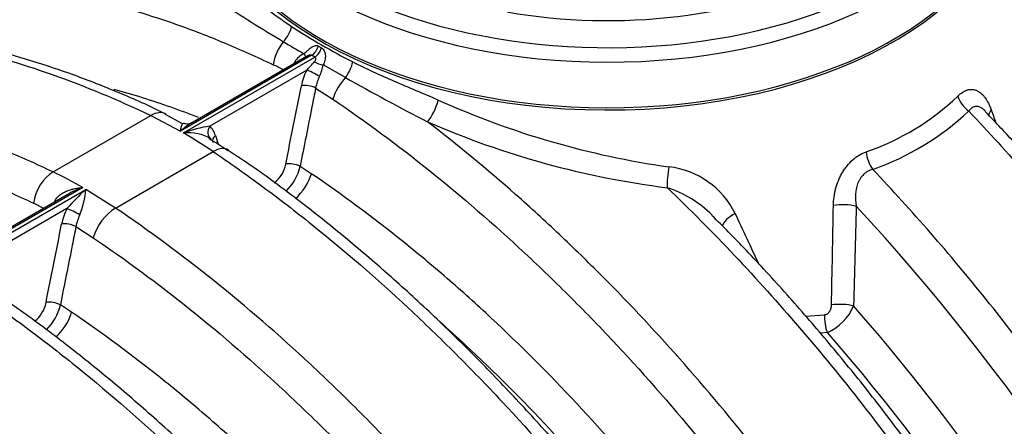
# Model space of a CAD drawing. Units: millimetres. Extents: x 0 to 420, y 0 to 297.
# Drawn here: x 364 to 383, y 179 to 187 of the extents above; entities that cross this region are included whole.
import ezdxf

# ---------------------------------------------------------------- set-up
doc = ezdxf.new("R2010")
doc.units = ezdxf.units.MM
doc.layers.add('Default', color=7, linetype='Continuous')
doc.layers.add('ROTERRA_2450_VME', color=7, linetype='Continuous')

# ---------------------------------------------------------------- blocks, each defined once
blk = doc.blocks.new('SE7')
at = {"layer": 'ROTERRA_2450_VME', "color": 7, "linetype": 'Continuous'}
for p, q in [((369.724, 186.65), (369.783, 186.615)), ((369.593, 186.473), (367.065, 185.014)), ((367.125, 184.979), (369.653, 186.439)), ((369.495, 186.45), (367.266, 185.163)), ((369.653, 186.439), (369.593, 186.473)), ((369.499, 186.188), (367.629, 185.108)), ((370.245, 186.045), (369.815, 186.291)), ((369.671, 185.843), (370.003, 185.628)), ((364.611, 184.227), (366.493, 185.314)), ((366.493, 185.314), (367.065, 185.014)), ((367.107, 185.157), (366.775, 185.333)), ((365.815, 183.532), (367.697, 184.619)), ((369.587, 184.193), (369.371, 184.335)), ((365.183, 183.927), (362.446, 182.347)), ((362.506, 182.312), (365.242, 183.892)), ((365.815, 183.532), (365.242, 183.892)), ((364.883, 183.787), (362.647, 182.496)), ((364.879, 183.521), (363.009, 182.441)), ((365.052, 183.176), (365.384, 182.961)), ((364.968, 181.526), (364.751, 181.668)), ((379.113, 181.45), (379.475, 181.478)), ((379.532, 181.136), (379.397, 181.124))]:
    blk.add_line(p, q, dxfattribs=at)
for centre, radius, start, end in [((374.652, 195.097), 9.734, 228.032, 235.9718), ((384.585, 212.84), 30.378, 236.5388, 239.241), ((376.263, 197.892), 12.954, 236.9832, 243.0194), ((507.435, 423.961), 274.639, 239.7426, 239.83843), ((370.116, 185.892), 0.961, 151.8479, 154.295), ((369.613, 186.142), 0.4, 114.7259, 149.3479), ((360.921, 194.278), 11.791, 316.6769, 317.724), ((365.336, 178.939), 8.15, 62.8849, 64.4443), ((370.597, 185.641), 1.227, 153.5125, 168.4357), ((368.843, 186.474), 0.989, 335.9197, 349.3867), ((370.563, 185.674), 0.908, 154.117, 169.245), ((393.515, 227.332), 47.393, 240.5935, 242.7676), ((378.778, 200.586), 16.422, 245.7566, 261.9465), ((378.72, 189.175), 4.819, 288.8824, 313.6422), ((378.69, 189.192), 5.206, 289.2319, 313.2127), ((192.228, 114.105), 203.377, 20.452, 20.5305), ((378.516, 200.509), 16.713, 246.4143, 262.8857), ((367.909, 182.969), 2.157, 97.4634, 111.3103), ((367.4, 184.843), 0.35, 14.5038, 49.2691), ((367.216, 184.108), 0.876, 59.7191, 95.9762), ((362.087, 176.343), 9.998, 55.8692, 59.7443), ((364.903, 180.255), 5.351, 54.909, 59.6038), ((368.491, 184.501), 0.616, 308.4507, 348.5527), ((368.445, 184.542), 0.949, 313.7274, 347.3971), ((376.283, 182.689), 1.648, 26.6726, 83.2007), ((360.863, 176.396), 8.682, 60.1604, 64.4261), ((368.45, 180.392), 4.748, 132.5059, 138.7749), ((365.63, 182.567), 1.431, 108.2001, 121.4611), ((363.541, 184.036), 1.707, 338.2445, 355.1712), ((375.815, 181.928), 2.094, 44.4143, 72.4646), ((365.497, 183.225), 0.961, 151.8479, 154.295), ((360.717, 176.272), 8.15, 62.8849, 64.4443), ((365.977, 182.974), 1.227, 153.5125, 168.4357), ((1653.878, 148.353), 1274.275, 178.416579, 178.502828), ((348.737, 154.536), 42.728, 25.2096, 42.7947), ((365.944, 183.007), 0.908, 154.117, 169.245), ((296.692, 144.964), 89.726, 24.69744, 25.38443), ((363.872, 181.834), 0.616, 308.4507, 348.5527), ((363.825, 181.875), 0.949, 313.7274, 347.3971), ((379.125, 182.046), 0.997, 294.0681, 336.3725), ((349.725, 155.105), 40.291, 25.2453, 41.2045), ((349.73, 155.106), 39.569, 25.2491, 41.1345)]:
    blk.add_arc(centre, radius, start, end, dxfattribs=at)
for centre, major_axis, ratio, start_param, end_param in [((375.297, 191.008), (7.6, 0), 0.57735, 2.63802, 6.283185), ((375.297, 191.008), (-6.696, 0), 0.57735, 1.277435, 3.259988), ((375.297, 190.845), (-7.8, 0), 0.57735, 0.236885, 2.900047), ((375.297, 189.927), (-7.806, 0), 0.57735, 0.042548, 3.085583), ((375.297, 189.967), (7.8, 0), 0.57735, 3.347125, 6.071294), ((368.903, 186.969), (-0.219, -0.335), 0.652125, 1.279724, 2.142637), ((369.266, 186.39), (0.256, 0.536), 0.624551, 1.194092, 2.036067), ((369.593, 186.637), (-0.1, -0.173), 0.582027, 0.785213, 1.965631), ((369.653, 186.602), (-0.1, -0.173), 0.572661, 0.785603, 1.966004), ((369.157, 186.388), (-0.178, 0.092), 0.08642, 3.902814, 4.07331), ((369.375, 186.611), (-0.106, 0.17), 0.026628, 3.203247, 4.020572), ((369.751, 186.394), (-0.19, 0.063), 0.43346, 1.130176, 2.056976), ((370.143, 186.253), (-0.183, -0.356), 0.496128, 1.219473, 2.082441), ((369.64, 186.109), (-0.179, 0.088), 0.072182, 4.116014, 5.654571), ((370.398, 185.737), (0.333, 0.492), 0.52556, 1.280724, 2.122686), ((369.536, 185.808), (-0.196, 0.039), 0.391615, 4.035335, 5.592066), ((371.874, 185.488), (-0.159, -0.367), 0.273898, 0.76141, 2.03245), ((382.362, 185.638), (0.278, -0.288), 0.629492, 4.018711, 4.962323), ((366.529, 184.81), (-0.256, -0.536), 0.624863, 3.146214, 3.880067), ((383.026, 185.401), (0.374, 0.142), 0.576206, 2.443024, 2.914177), ((367.77, 185.029), (0.127, 0.154), 0.805457, 1.715153, 3.253616), ((367.881, 184.852), (0.192, 0.057), 0.702514, 2.172973, 3.142219), ((367.661, 184.157), (-0.333, -0.492), 0.525248, 3.147918, 3.966247), ((380.513, 184.516), (0.135, -0.377), 0.517117, 4.267173, 5.206654), ((369.236, 184.299), (-0.196, 0.039), 0.39171, 4.038164, 5.59203), ((376.534, 184.184), (-0.047, -0.397), 0.193336, 4.369392, 5.445587), ((364.647, 183.723), (0.256, 0.536), 0.624551, 0.738184, 2.036067), ((369.193, 184.085), (0.333, 0.492), 0.52556, 4.264736, 5.264279), ((364.538, 183.721), (-0.178, 0.092), 0.08642, 3.902814, 4.07331), ((365.021, 183.442), (0.179, -0.088), 0.072182, 0.974422, 2.512979), ((365.778, 183.07), (0.333, 0.492), 0.52556, 0.824899, 2.122686), ((379.848, 183.471), (0.4, -0.01), 0.311544, 0.927249, 2.100868), ((377.869, 183.294), (0.359, 0.177), 0.430346, 1.676799, 2.764334), ((364.917, 183.141), (0.196, -0.039), 0.391615, 0.893743, 2.450474), ((364.617, 181.633), (0.196, -0.039), 0.39171, 0.896571, 2.450437), ((379.799, 181.55), (0.4, -0.01), 0.318801, 0.93713, 2.065144), ((364.573, 181.418), (0.333, 0.492), 0.52556, 4.264736, 5.264279), ((379.655, 181.359), (0.05, -0.397), 0.437883, 4.353355, 5.251968)]:
    blk.add_ellipse(centre, major_axis=major_axis, ratio=ratio, start_param=start_param, end_param=end_param, dxfattribs=at)
for points, knots in [([(394.736, 176.947), (394.652, 177.127), (394.42, 177.626), (393.953, 178.542), (393.372, 179.619), (392.754, 180.689), (392.11, 181.737), (391.44, 182.763), (390.747, 183.762), (390.032, 184.732), (389.299, 185.669), (388.546, 186.574), (387.773, 187.451), (386.978, 188.299), (386.162, 189.117), (385.331, 189.901), (384.488, 190.644), (383.664, 191.323), (383.127, 191.735), (382.868, 191.927)], [0, 0, 0, 0, 0.0254602, 0.0829043, 0.1404227, 0.1979388, 0.2553756, 0.3126682, 0.3697561, 0.4265849, 0.4831084, 0.539322, 0.595708, 0.6526843, 0.709921, 0.7672994, 0.824686, 0.8819327, 0.9328999, 0.9328999, 0.9328999, 0.9328999]), ([(357.811, 186.774), (358.08, 186.926), (358.358, 187.064), (358.883, 187.288), (359.126, 187.379), (359.62, 187.54), (359.871, 187.61), (360.638, 187.787), (361.166, 187.863), (362.255, 187.932), (362.817, 187.925), (363.685, 187.85), (363.98, 187.814), (364.571, 187.721), (364.869, 187.664), (365.767, 187.461), (366.374, 187.285), (367.295, 186.96), (367.603, 186.841), (368.225, 186.582), (368.537, 186.443), (368.852, 186.292)], [0.1747173, 0.1747173, 0.1747173, 0.1747173, 0.25, 0.25, 0.3125, 0.3125, 0.375, 0.375, 0.5, 0.5, 0.625, 0.625, 0.6875, 0.6875, 0.75, 0.75, 0.875, 0.875, 0.9375, 0.9375, 1, 1, 1, 1]), ([(356.2, 186.261), (356.414, 186.349), (356.631, 186.429), (357.103, 186.583), (357.358, 186.654), (358.138, 186.834), (358.675, 186.912), (359.783, 186.982), (360.354, 186.975), (361.238, 186.898), (361.537, 186.861), (362.139, 186.767), (362.441, 186.709), (363.355, 186.503), (363.972, 186.324), (365.221, 185.882), (365.853, 185.62), (366.493, 185.314)], [0.2576598, 0.2576598, 0.2576598, 0.2576598, 0.3125, 0.3125, 0.375, 0.375, 0.5, 0.5, 0.625, 0.625, 0.6875, 0.6875, 0.75, 0.75, 0.875, 0.875, 1, 1, 1, 1]), ([(366.78, 185.337), (366.728, 185.364), (366.414, 185.526), (365.77, 185.804), (364.921, 186.133), (364.07, 186.411), (363.226, 186.639), (362.382, 186.817), (361.55, 186.941), (360.731, 187.012), (359.932, 187.028), (359.154, 186.989), (358.402, 186.896), (357.672, 186.75), (356.974, 186.549), (356.485, 186.381), (356.265, 186.279), (356.252, 186.273)], [0, 0, 0, 0, 0.012518, 0.088837, 0.164716, 0.239176, 0.315489, 0.392076, 0.46876, 0.545286, 0.621451, 0.697077, 0.771896, 0.846257, 0.920898, 0.995778, 1, 1, 1, 1]), ([(369.446, 186.505), (369.47, 186.525), (369.493, 186.545), (369.522, 186.571), (369.527, 186.576), (369.539, 186.586), (369.545, 186.59), (369.562, 186.605), (369.573, 186.614), (369.59, 186.626), (369.596, 186.63), (369.608, 186.637), (369.613, 186.64), (369.631, 186.65), (369.642, 186.655), (369.66, 186.659), (369.666, 186.66), (369.678, 186.661), (369.684, 186.661), (369.695, 186.66), (369.701, 186.659), (369.713, 186.655), (369.719, 186.653), (369.724, 186.65)], [0, 0, 0, 0, 0.25, 0.25, 0.3125, 0.3125, 0.375, 0.375, 0.5, 0.5, 0.5625, 0.5625, 0.625, 0.625, 0.75, 0.75, 0.8125, 0.8125, 0.875, 0.875, 0.9375, 0.9375, 1, 1, 1, 1]), ([(369.783, 186.615), (369.795, 186.609), (369.805, 186.6), (369.823, 186.578), (369.831, 186.566), (369.84, 186.545), (369.843, 186.538), (369.847, 186.524), (369.849, 186.517), (369.855, 186.495), (369.857, 186.48), (369.858, 186.457), (369.858, 186.45), (369.857, 186.434), (369.857, 186.427), (369.854, 186.404), (369.852, 186.389), (369.844, 186.36), (369.84, 186.345), (369.829, 186.318), (369.822, 186.304), (369.815, 186.291)], [0, 0, 0, 0, 0.125, 0.125, 0.25, 0.25, 0.3125, 0.3125, 0.375, 0.375, 0.5, 0.5, 0.5625, 0.5625, 0.625, 0.625, 0.75, 0.75, 0.875, 0.875, 1, 1, 1, 1]), ([(369.593, 186.473), (369.589, 186.475), (369.585, 186.477), (369.576, 186.479), (369.572, 186.479), (369.562, 186.479), (369.557, 186.478), (369.546, 186.475), (369.541, 186.473), (369.531, 186.469), (369.526, 186.467), (369.517, 186.462), (369.512, 186.459), (369.503, 186.454), (369.499, 186.452), (369.495, 186.45)], [0, 0, 0, 0, 0.125, 0.125, 0.25, 0.25, 0.375, 0.375, 0.5, 0.5, 0.625, 0.625, 0.75, 0.75, 0.8665256, 0.8665256, 0.8665256, 0.8665256]), ([(369.645, 186.346), (369.651, 186.353), (369.657, 186.36), (369.664, 186.371), (369.667, 186.375), (369.67, 186.384), (369.672, 186.388), (369.674, 186.397), (369.674, 186.401), (369.673, 186.41), (369.672, 186.415), (369.669, 186.423), (369.666, 186.427), (369.66, 186.434), (369.657, 186.436), (369.653, 186.439)], [0, 0, 0, 0, 0.25, 0.25, 0.375, 0.375, 0.5, 0.5, 0.625, 0.625, 0.75, 0.75, 0.875, 0.875, 1, 1, 1, 1]), ([(370.386, 186.348), (370.514, 186.282), (370.644, 186.219), (370.91, 186.097), (371.046, 186.037), (371.321, 185.918), (371.461, 185.859), (371.746, 185.738), (371.89, 185.677), (372.035, 185.612)], [0, 0, 0, 0, 0.25, 0.25, 0.5, 0.5, 0.75, 0.75, 1, 1, 1, 1]), ([(364.611, 184.227), (364.291, 184.38), (363.973, 184.522), (363.341, 184.785), (363.026, 184.906), (362.09, 185.237), (361.473, 185.416), (360.559, 185.622), (360.256, 185.68), (359.655, 185.774), (359.355, 185.811), (358.472, 185.888), (357.901, 185.895), (356.793, 185.825), (356.256, 185.747), (355.476, 185.567), (355.22, 185.496), (354.778, 185.352), (354.589, 185.284), (354.403, 185.209)], [0, 0, 0, 0, 0.0625, 0.0625, 0.125, 0.125, 0.25, 0.25, 0.3125, 0.3125, 0.375, 0.375, 0.5, 0.5, 0.625, 0.625, 0.6875, 0.6875, 0.7350574, 0.7350574, 0.7350574, 0.7350574]), ([(367.413, 185.275), (367.236, 185.344), (367.06, 185.41), (366.515, 185.603), (366.148, 185.717), (365.785, 185.816)], [0.086838, 0.086838, 0.086838, 0.086838, 0.125, 0.125, 0.205433, 0.205433, 0.205433, 0.205433]), ([(369.095, 184.379), (369.145, 184.63), (369.195, 184.881), (369.245, 185.133), (369.295, 185.384), (369.345, 185.635), (369.395, 185.887)], [0, 0, 0, 0, 0.5, 0.5, 0.5, 1, 1, 1, 1]), ([(369.671, 185.843), (369.647, 185.723), (369.623, 185.603), (369.599, 185.482), (369.523, 185.1), (369.447, 184.718), (369.371, 184.335)], [0, 0, 0, 0, 0.239332, 0.239332, 0.239332, 1, 1, 1, 1]), ([(382.045, 185.688), (382.077, 185.718), (382.108, 185.743), (382.156, 185.773), (382.172, 185.782), (382.196, 185.793), (382.205, 185.796), (382.221, 185.802), (382.229, 185.805), (382.269, 185.815), (382.301, 185.818), (382.347, 185.814), (382.362, 185.811), (382.384, 185.805), (382.392, 185.803), (382.406, 185.797), (382.414, 185.794), (382.449, 185.777), (382.476, 185.758), (382.514, 185.724), (382.526, 185.711), (382.544, 185.691), (382.55, 185.684), (382.562, 185.669), (382.567, 185.661), (382.595, 185.622), (382.616, 185.588), (382.654, 185.513), (382.671, 185.473), (382.687, 185.43)], [0, 0, 0, 0, 0.125, 0.125, 0.1875, 0.1875, 0.21875, 0.21875, 0.25, 0.25, 0.375, 0.375, 0.4375, 0.4375, 0.46875, 0.46875, 0.5, 0.5, 0.625, 0.625, 0.6875, 0.6875, 0.71875, 0.71875, 0.75, 0.75, 0.875, 0.875, 1, 1, 1, 1]), ([(370.003, 185.628), (370.632, 185.202), (371.255, 184.742), (372.488, 183.754), (373.098, 183.226), (374.003, 182.383), (374.302, 182.095), (374.891, 181.507), (375.182, 181.207), (376.043, 180.286), (376.602, 179.648), (377.692, 178.32), (378.222, 177.632), (378.994, 176.56), (379.248, 176.196), (379.744, 175.462), (379.986, 175.091), (380.694, 173.97), (381.143, 173.208), (381.994, 171.659), (382.397, 170.87), (382.776, 170.068)], [0, 0, 0, 0, 0.125, 0.125, 0.25, 0.25, 0.3125, 0.3125, 0.375, 0.375, 0.5, 0.5, 0.625, 0.625, 0.6875, 0.6875, 0.75, 0.75, 0.875, 0.875, 1, 1, 1, 1]), ([(382.584, 185.39), (382.577, 185.397), (382.571, 185.403), (382.555, 185.419), (382.545, 185.428), (382.529, 185.44), (382.524, 185.444), (382.513, 185.452), (382.508, 185.455), (382.492, 185.465), (382.481, 185.47), (382.459, 185.479), (382.448, 185.483), (382.426, 185.487), (382.415, 185.488), (382.399, 185.488), (382.393, 185.487), (382.382, 185.486), (382.377, 185.485), (382.361, 185.481), (382.35, 185.477), (382.329, 185.467), (382.319, 185.461), (382.3, 185.446), (382.291, 185.438), (382.277, 185.424), (382.272, 185.419), (382.264, 185.409), (382.259, 185.403), (382.255, 185.398)], [0.3356907, 0.3356907, 0.3356907, 0.3356907, 0.375, 0.375, 0.4375, 0.4375, 0.46875, 0.46875, 0.5, 0.5, 0.5625, 0.5625, 0.625, 0.625, 0.6875, 0.6875, 0.71875, 0.71875, 0.75, 0.75, 0.8125, 0.8125, 0.875, 0.875, 0.9375, 0.9375, 0.96875, 0.96875, 1, 1, 1, 1]), ([(382.255, 185.398), (382.636, 184.998), (383.009, 184.589), (383.741, 183.753), (384.1, 183.325), (384.804, 182.45), (385.149, 182.004), (385.825, 181.091), (386.156, 180.626), (386.641, 179.914), (386.801, 179.674), (387.038, 179.311), (387.117, 179.189), (387.234, 179.005), (387.273, 178.944), (387.351, 178.821), (387.39, 178.76), (387.736, 178.205), (388.034, 177.707), (388.61, 176.702), (388.888, 176.194), (389.423, 175.168), (389.68, 174.65), (389.927, 174.126)], [0, 0, 0, 0, 0.125, 0.125, 0.25, 0.25, 0.375, 0.375, 0.5, 0.5, 0.5625, 0.5625, 0.59375, 0.59375, 0.609375, 0.609375, 0.625, 0.625, 0.75, 0.75, 0.875, 0.875, 1, 1, 1, 1]), ([(390.117, 174.28), (390.033, 174.46), (389.8, 174.959), (389.333, 175.876), (388.752, 176.952), (388.135, 178.022), (387.491, 179.07), (386.821, 180.096), (386.127, 181.095), (385.413, 182.064), (384.678, 183.003), (383.93, 183.902), (383.216, 184.716), (382.792, 185.164), (382.581, 185.386)], [0, 0, 0, 0, 0.039991, 0.130221, 0.220568, 0.310911, 0.40113, 0.491122, 0.580792, 0.670056, 0.758839, 0.847137, 0.935705, 1, 1, 1, 1]), ([(353.192, 184.107), (353.461, 184.259), (353.739, 184.397), (354.264, 184.621), (354.507, 184.712), (355.001, 184.873), (355.252, 184.943), (356.018, 185.12), (356.546, 185.196), (357.636, 185.265), (358.197, 185.258), (359.066, 185.183), (359.36, 185.147), (359.952, 185.054), (360.249, 184.997), (361.148, 184.795), (361.754, 184.619), (362.675, 184.293), (362.984, 184.174), (363.606, 183.915), (363.918, 183.776), (364.233, 183.625)], [0.1747173, 0.1747173, 0.1747173, 0.1747173, 0.25, 0.25, 0.3125, 0.3125, 0.375, 0.375, 0.5, 0.5, 0.625, 0.625, 0.6875, 0.6875, 0.75, 0.75, 0.875, 0.875, 0.9375, 0.9375, 1, 1, 1, 1]), ([(383.426, 170.373), (383.076, 171.114), (382.706, 171.844), (381.926, 173.28), (381.517, 173.987), (380.661, 175.378), (380.213, 176.063), (379.511, 177.071), (379.274, 177.403), (378.793, 178.054), (378.549, 178.375), (377.809, 179.32), (377.303, 179.929), (376.267, 181.106), (375.737, 181.673), (374.922, 182.492), (374.648, 182.759), (374.231, 183.153), (374.091, 183.282), (373.811, 183.538), (373.671, 183.664), (372.969, 184.284), (372.401, 184.752), (371.828, 185.192)], [0, 0, 0, 0, 0.125, 0.125, 0.25, 0.25, 0.375, 0.375, 0.4375, 0.4375, 0.5, 0.5, 0.625, 0.625, 0.75, 0.75, 0.8125, 0.8125, 0.84375, 0.84375, 0.875, 0.875, 1, 1, 1, 1]), ([(367.065, 185.014), (367.066, 185.017), (367.067, 185.021), (367.068, 185.028), (367.069, 185.031), (367.071, 185.042), (367.072, 185.049), (367.076, 185.068), (367.079, 185.08), (367.084, 185.102), (367.087, 185.112), (367.094, 185.129), (367.097, 185.137), (367.103, 185.147), (367.105, 185.15), (367.11, 185.155), (367.112, 185.157), (367.119, 185.163), (367.124, 185.165), (367.134, 185.165), (367.137, 185.165), (367.144, 185.163), (367.148, 185.162), (367.152, 185.16), (367.152, 185.159), (367.153, 185.159)], [0, 0, 0, 0, 0.03125, 0.03125, 0.0625, 0.0625, 0.125, 0.125, 0.25, 0.25, 0.375, 0.375, 0.5, 0.5, 0.5625, 0.5625, 0.625, 0.625, 0.75, 0.75, 0.8125, 0.8125, 0.875, 0.875, 0.8766533, 0.8766533, 0.8766533, 0.8766533]), ([(367.266, 185.163), (367.258, 185.158), (367.249, 185.153), (367.211, 185.129), (367.181, 185.108), (367.138, 185.074), (367.123, 185.063), (367.094, 185.039), (367.08, 185.026), (367.065, 185.014)], [0.4275661, 0.4275661, 0.4275661, 0.4275661, 0.5, 0.5, 0.75, 0.75, 0.875, 0.875, 1, 1, 1, 1]), ([(367.265, 185.165), (367.249, 185.157), (367.223, 185.141), (367.163, 185.154), (367.159, 185.156), (367.158, 185.157)], [0, 0, 0, 0, 0.394324, 0.875573, 1, 1, 1, 1]), ([(367.697, 184.619), (368.017, 184.402), (368.335, 184.177), (368.969, 183.709), (369.284, 183.466), (370.225, 182.713), (370.845, 182.176), (371.766, 181.319), (372.07, 181.026), (372.669, 180.427), (372.965, 180.122), (373.841, 179.186), (374.41, 178.536), (375.518, 177.186), (376.057, 176.486), (376.842, 175.396), (377.101, 175.025), (377.605, 174.278), (377.851, 173.902), (378.571, 172.761), (379.027, 171.986), (379.894, 170.41), (380.303, 169.608), (380.689, 168.793)], [0, 0, 0, 0, 0.0625, 0.0625, 0.125, 0.125, 0.25, 0.25, 0.3125, 0.3125, 0.375, 0.375, 0.5, 0.5, 0.625, 0.625, 0.6875, 0.6875, 0.75, 0.75, 0.875, 0.875, 1, 1, 1, 1]), ([(380.88, 168.947), (380.849, 169.016), (380.661, 169.424), (380.249, 170.243), (379.678, 171.322), (379.069, 172.397), (378.432, 173.45), (377.769, 174.483), (377.082, 175.489), (376.373, 176.467), (375.644, 177.414), (374.897, 178.328), (374.129, 179.213), (373.339, 180.069), (372.529, 180.897), (371.702, 181.69), (370.862, 182.444), (370.01, 183.159), (369.16, 183.823), (368.464, 184.33), (368.094, 184.569), (367.984, 184.64)], [0, 0, 0, 0, 0.009732, 0.067135, 0.124629, 0.182144, 0.2396, 0.296933, 0.354081, 0.410989, 0.467611, 0.523914, 0.580186, 0.63712, 0.694296, 0.75162, 0.808995, 0.866294, 0.923434, 0.980538, 1, 1, 1, 1]), ([(379.648, 183.584), (379.649, 183.637), (379.653, 183.69), (379.664, 183.77), (379.668, 183.797), (379.679, 183.85), (379.685, 183.876), (379.705, 183.955), (379.723, 184.008), (379.754, 184.085), (379.765, 184.11), (379.79, 184.16), (379.803, 184.184), (379.831, 184.232), (379.845, 184.255), (379.869, 184.29), (379.877, 184.301), (379.893, 184.323), (379.902, 184.334), (379.945, 184.387), (379.982, 184.426), (380.032, 184.47), (380.042, 184.478), (380.062, 184.495), (380.073, 184.503), (380.104, 184.526), (380.125, 184.54), (380.19, 184.579), (380.234, 184.6), (380.279, 184.616)], [0, 0, 0, 0, 0.125, 0.125, 0.1875, 0.1875, 0.25, 0.25, 0.375, 0.375, 0.4375, 0.4375, 0.5, 0.5, 0.5625, 0.5625, 0.59375, 0.59375, 0.625, 0.625, 0.75, 0.75, 0.78125, 0.78125, 0.8125, 0.8125, 0.875, 0.875, 1, 1, 1, 1]), ([(380.405, 184.276), (380.374, 184.269), (380.343, 184.257), (380.299, 184.232), (380.284, 184.223), (380.263, 184.207), (380.256, 184.202), (380.243, 184.191), (380.237, 184.185), (380.205, 184.154), (380.183, 184.127), (380.159, 184.088), (380.154, 184.08), (380.145, 184.064), (380.141, 184.056), (380.129, 184.032), (380.122, 184.015), (380.109, 183.981), (380.104, 183.963), (380.094, 183.928), (380.09, 183.91), (380.08, 183.856), (380.076, 183.819), (380.074, 183.764), (380.073, 183.746), (380.074, 183.709), (380.075, 183.691), (380.079, 183.636), (380.084, 183.6), (380.09, 183.564)], [0, 0, 0, 0, 0.125, 0.125, 0.1875, 0.1875, 0.21875, 0.21875, 0.25, 0.25, 0.375, 0.375, 0.40625, 0.40625, 0.4375, 0.4375, 0.5, 0.5, 0.5625, 0.5625, 0.625, 0.625, 0.75, 0.75, 0.8125, 0.8125, 0.875, 0.875, 1, 1, 1, 1]), ([(388.045, 173.04), (387.799, 173.561), (387.542, 174.077), (387.009, 175.1), (386.733, 175.606), (386.159, 176.608), (385.863, 177.104), (385.517, 177.657), (385.479, 177.718), (385.402, 177.84), (385.363, 177.902), (385.246, 178.084), (385.168, 178.206), (384.931, 178.568), (384.772, 178.807), (384.288, 179.517), (383.959, 179.981), (383.286, 180.891), (382.943, 181.336), (382.242, 182.208), (381.885, 182.635), (381.156, 183.47), (380.784, 183.878), (380.405, 184.276)], [0, 0, 0, 0, 0.125, 0.125, 0.25, 0.25, 0.375, 0.375, 0.390625, 0.390625, 0.40625, 0.40625, 0.4375, 0.4375, 0.5, 0.5, 0.625, 0.625, 0.75, 0.75, 0.875, 0.875, 1, 1, 1, 1]), ([(381.549, 169.622), (381.371, 169.998), (381.187, 170.372), (380.809, 171.113), (380.614, 171.48), (380.015, 172.57), (379.595, 173.282), (378.714, 174.678), (378.252, 175.361), (377.529, 176.365), (377.282, 176.697), (376.783, 177.346), (376.53, 177.664), (375.762, 178.599), (375.238, 179.197), (374.165, 180.343), (373.616, 180.891), (372.774, 181.676), (372.49, 181.931), (371.917, 182.427), (371.628, 182.667), (370.76, 183.363), (370.176, 183.795), (369.587, 184.193)], [0, 0, 0, 0, 0.0625, 0.0625, 0.125, 0.125, 0.25, 0.25, 0.375, 0.375, 0.4375, 0.4375, 0.5, 0.5, 0.625, 0.625, 0.75, 0.75, 0.8125, 0.8125, 0.875, 0.875, 1, 1, 1, 1]), ([(364.65, 183.678), (364.662, 183.701), (364.677, 183.722), (364.703, 183.75), (364.712, 183.759), (364.731, 183.776), (364.741, 183.784), (364.772, 183.806), (364.793, 183.82), (364.827, 183.838), (364.838, 183.844), (364.861, 183.854), (364.873, 183.859), (364.909, 183.873), (364.933, 183.882), (364.981, 183.896), (365.006, 183.902), (365.056, 183.912), (365.081, 183.916), (365.119, 183.921), (365.132, 183.923), (365.151, 183.924), (365.157, 183.925), (365.17, 183.926), (365.177, 183.926), (365.183, 183.927)], [0, 0, 0, 0, 0.125, 0.125, 0.1875, 0.1875, 0.25, 0.25, 0.375, 0.375, 0.4375, 0.4375, 0.5, 0.5, 0.625, 0.625, 0.75, 0.75, 0.875, 0.875, 0.9375, 0.9375, 0.96875, 0.96875, 1, 1, 1, 1]), ([(376.446, 183.925), (376.887, 183.502), (377.32, 183.066), (378.17, 182.167), (378.587, 181.703), (379.405, 180.751), (379.807, 180.261), (380.594, 179.254), (380.979, 178.738), (381.404, 178.141), (381.451, 178.074), (381.545, 177.941), (381.592, 177.874), (381.731, 177.672), (381.824, 177.538), (382.099, 177.132), (382.279, 176.86), (382.81, 176.038), (383.152, 175.483), (383.81, 174.358), (384.127, 173.789), (384.584, 172.923), (384.733, 172.633), (385.025, 172.049), (385.168, 171.755), (385.308, 171.459)], [0, 0, 0, 0, 0.125, 0.125, 0.25, 0.25, 0.375, 0.375, 0.5, 0.5, 0.515625, 0.515625, 0.53125, 0.53125, 0.5625, 0.5625, 0.625, 0.625, 0.75, 0.75, 0.875, 0.875, 0.9375, 0.9375, 1, 1, 1, 1]), ([(378.807, 167.706), (378.421, 168.522), (378.012, 169.324), (377.145, 170.9), (376.689, 171.674), (375.969, 172.815), (375.723, 173.192), (375.219, 173.938), (374.96, 174.309), (374.174, 175.399), (373.635, 176.099), (372.527, 177.449), (371.958, 178.099), (371.082, 179.035), (370.786, 179.341), (370.187, 179.939), (369.884, 180.232), (368.962, 181.089), (368.342, 181.626), (367.088, 182.631), (366.454, 183.099), (365.815, 183.532)], [0, 0, 0, 0, 0.125, 0.125, 0.25, 0.25, 0.3125, 0.3125, 0.375, 0.375, 0.5, 0.5, 0.625, 0.625, 0.6875, 0.6875, 0.75, 0.75, 0.875, 0.875, 1, 1, 1, 1]), ([(385.499, 171.613), (385.457, 171.704), (385.262, 172.13), (384.839, 172.967), (384.266, 174.046), (383.655, 175.12), (383.017, 176.172), (382.353, 177.203), (381.664, 178.208), (380.954, 179.185), (380.225, 180.129), (379.475, 181.043), (378.711, 181.921), (377.972, 182.723), (377.532, 183.167), (377.308, 183.391)], [0, 0, 0, 0, 0.018672, 0.102743, 0.186942, 0.271166, 0.355298, 0.439245, 0.522917, 0.606234, 0.689127, 0.771556, 0.853988, 0.937385, 1, 1, 1, 1]), ([(364.475, 181.712), (364.525, 181.963), (364.575, 182.214), (364.625, 182.466), (364.675, 182.717), (364.725, 182.968), (364.775, 183.22)], [0, 0, 0, 0, 0.5, 0.5, 0.5, 1, 1, 1, 1]), ([(365.052, 183.176), (365.028, 183.056), (365.004, 182.936), (364.98, 182.815), (364.904, 182.433), (364.827, 182.051), (364.751, 181.668)], [0, 0, 0, 0, 0.239332, 0.239332, 0.239332, 1, 1, 1, 1]), ([(365.384, 182.961), (366.013, 182.535), (366.636, 182.075), (367.869, 181.087), (368.479, 180.559), (369.384, 179.716), (369.683, 179.428), (370.272, 178.84), (370.562, 178.54), (371.424, 177.619), (371.983, 176.981), (373.073, 175.653), (373.603, 174.965), (374.375, 173.893), (374.629, 173.529), (375.125, 172.795), (375.366, 172.424), (376.074, 171.303), (376.523, 170.541), (377.375, 168.992), (377.778, 168.204), (378.157, 167.401)], [0, 0, 0, 0, 0.125, 0.125, 0.25, 0.25, 0.3125, 0.3125, 0.375, 0.375, 0.5, 0.5, 0.625, 0.625, 0.6875, 0.6875, 0.75, 0.75, 0.875, 0.875, 1, 1, 1, 1]), ([(376.261, 166.28), (376.229, 166.349), (376.042, 166.757), (375.63, 167.576), (375.059, 168.655), (374.449, 169.73), (373.813, 170.784), (373.15, 171.816), (372.462, 172.822), (371.753, 173.8), (371.025, 174.747), (370.278, 175.661), (369.51, 176.546), (368.72, 177.403), (367.91, 178.23), (367.083, 179.023), (366.243, 179.777), (365.391, 180.492), (364.54, 181.156), (363.845, 181.663), (363.475, 181.902), (363.365, 181.973)], [0, 0, 0, 0, 0.009732, 0.067135, 0.124629, 0.182144, 0.2396, 0.296933, 0.354081, 0.410989, 0.467611, 0.523914, 0.580186, 0.63712, 0.694296, 0.75162, 0.808995, 0.866294, 0.923434, 0.980538, 1, 1, 1, 1]), ([(363.078, 181.952), (363.398, 181.736), (363.716, 181.51), (364.35, 181.042), (364.665, 180.799), (365.605, 180.046), (366.226, 179.509), (367.147, 178.652), (367.45, 178.359), (368.05, 177.76), (368.345, 177.455), (369.221, 176.519), (369.79, 175.869), (370.898, 174.519), (371.437, 173.819), (372.223, 172.729), (372.482, 172.358), (372.986, 171.612), (373.232, 171.235), (373.952, 170.094), (374.408, 169.319), (375.274, 167.743), (375.684, 166.942), (376.069, 166.126)], [0, 0, 0, 0, 0.0625, 0.0625, 0.125, 0.125, 0.25, 0.25, 0.3125, 0.3125, 0.375, 0.375, 0.5, 0.5, 0.625, 0.625, 0.6875, 0.6875, 0.75, 0.75, 0.875, 0.875, 1, 1, 1, 1]), ([(379.475, 181.478), (379.485, 181.479), (379.495, 181.481), (379.514, 181.488), (379.523, 181.493), (379.537, 181.501), (379.541, 181.505), (379.549, 181.512), (379.553, 181.515), (379.561, 181.523), (379.565, 181.527), (379.571, 181.535), (379.575, 181.54), (379.584, 181.554), (379.589, 181.564), (379.595, 181.578), (379.597, 181.584), (379.601, 181.594), (379.602, 181.599), (379.609, 181.625), (379.612, 181.646), (379.612, 181.667)], [0, 0, 0, 0, 0.125, 0.125, 0.25, 0.25, 0.3125, 0.3125, 0.375, 0.375, 0.4375, 0.4375, 0.5, 0.5, 0.625, 0.625, 0.6875, 0.6875, 0.75, 0.75, 1, 1, 1, 1]), ([(376.929, 166.955), (376.752, 167.331), (376.568, 167.705), (376.19, 168.446), (375.995, 168.813), (375.396, 169.903), (374.976, 170.615), (374.094, 172.011), (373.633, 172.694), (372.91, 173.698), (372.663, 174.03), (372.164, 174.679), (371.911, 174.997), (371.143, 175.932), (370.619, 176.53), (369.546, 177.676), (368.997, 178.224), (368.155, 179.009), (367.871, 179.264), (367.297, 179.76), (367.009, 180), (366.141, 180.696), (365.557, 181.128), (364.968, 181.526)], [0, 0, 0, 0, 0.0625, 0.0625, 0.125, 0.125, 0.25, 0.25, 0.375, 0.375, 0.4375, 0.4375, 0.5, 0.5, 0.625, 0.625, 0.75, 0.75, 0.8125, 0.8125, 0.875, 0.875, 1, 1, 1, 1]), ([(372.055, 181.354), (372.225, 181.203), (372.393, 181.05), (373.112, 180.381), (373.651, 179.843), (374.704, 178.717), (375.219, 178.13), (375.972, 177.212), (376.221, 176.9), (376.711, 176.263), (376.953, 175.937), (377.663, 174.952), (378.116, 174.281), (378.981, 172.91), (379.394, 172.211), (379.982, 171.142), (380.173, 170.781), (380.545, 170.054), (380.725, 169.687), (380.9, 169.318)], [0.2120525, 0.2120525, 0.2120525, 0.2120525, 0.25, 0.25, 0.375, 0.375, 0.5, 0.5, 0.5625, 0.5625, 0.625, 0.625, 0.75, 0.75, 0.875, 0.875, 0.9375, 0.9375, 1, 1, 1, 1]), ([(361.195, 180.865), (361.515, 180.648), (361.834, 180.423), (362.467, 179.955), (362.782, 179.713), (363.723, 178.959), (364.343, 178.422), (365.264, 177.565), (365.568, 177.272), (366.167, 176.674), (366.463, 176.368), (367.339, 175.432), (367.908, 174.782), (369.016, 173.432), (369.555, 172.732), (370.341, 171.642), (370.599, 171.271), (371.103, 170.525), (371.349, 170.148), (372.069, 169.007), (372.526, 168.233), (373.392, 166.657), (373.802, 165.855), (374.187, 165.039)], [0, 0, 0, 0, 0.0625, 0.0625, 0.125, 0.125, 0.25, 0.25, 0.3125, 0.3125, 0.375, 0.375, 0.5, 0.5, 0.625, 0.625, 0.6875, 0.6875, 0.75, 0.75, 0.875, 0.875, 1, 1, 1, 1]), ([(373.537, 164.734), (373.158, 165.537), (372.756, 166.325), (371.904, 167.874), (371.455, 168.636), (370.747, 169.757), (370.505, 170.128), (370.01, 170.862), (369.756, 171.226), (368.983, 172.298), (368.453, 172.986), (367.364, 174.314), (366.804, 174.952), (365.943, 175.873), (365.652, 176.173), (365.063, 176.762), (364.765, 177.049), (363.859, 177.892), (363.249, 178.42), (362.324, 179.161), (362.015, 179.4), (361.392, 179.86), (361.079, 180.081), (360.764, 180.294)], [0, 0, 0, 0, 0.125, 0.125, 0.25, 0.25, 0.3125, 0.3125, 0.375, 0.375, 0.5, 0.5, 0.625, 0.625, 0.6875, 0.6875, 0.75, 0.75, 0.875, 0.875, 0.9375, 0.9375, 1, 1, 1, 1])]:
    blk.add_open_spline(points, degree=3, knots=knots, dxfattribs=at)
for points in [[(369.495, 186.45), (369.49, 186.447), (369.485, 186.444), (369.48, 186.441)], [(367.739, 184.931), (367.756, 184.873), (367.773, 184.815), (367.79, 184.758)], [(379.612, 181.667), (379.624, 182.305), (379.636, 182.944), (379.648, 183.584)]]:
    blk.add_open_spline(points, degree=3, dxfattribs=at)

msp = doc.modelspace()

# ---------------------------------------------------------------- block references
at = {"layer": 'Default'}
msp.add_blockref('SE7', (0, 0), dxfattribs=at)

doc.saveas('drawing.dxf')
